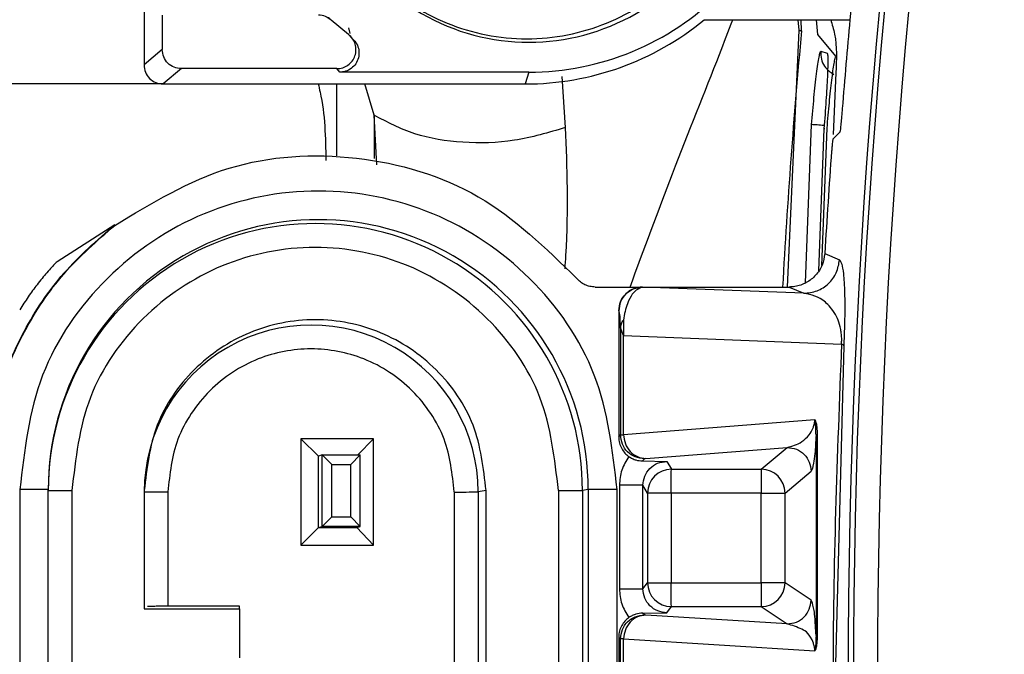
# Model space of a CAD drawing. Units: millimetres. Extents: x 10 to 416, y 10 to 287.
# Drawn here: x 92 to 103, y 121 to 128 of the extents above; entities that cross this region are included whole.
import ezdxf

# ---------------------------------------------------------------- set-up
doc = ezdxf.new("R2010")
doc.units = ezdxf.units.MM
doc.styles.add('SLDTEXTSTYLE1', font='TXT', dxfattribs={"width": 0.75})
doc.dimstyles.new('SLDDIMSTYLE0', dxfattribs={"dimtxt": 3.5, "dimasz": 3.302, "dimexe": 0, "dimexo": 0.0625, "dimgap": 0.875, "dimtad": 1, "dimlfac": 2, "dimrnd": 1e-09, "dimzin": 12, "dimdsep": 46, "dimtxsty": 'SLDTEXTSTYLE1', "dimsah": 1, "dimcen": 0.09, "dimadec": 0, "dimazin": 3, "dimtfac": 1, "dimtofl": 0, "dimtmove": 0, "dimatfit": 3, "dimfxl": 1, "dimfrac": 2, "dimtolj": 1, "dimtzin": 12, "dimarcsym": 0})

# ---------------------------------------------------------------- blocks, each defined once
blk = doc.blocks.new('_D')
at = {"color": 150, "linetype": 'Continuous', "lineweight": 0}
for p, q in [((44.116, 122.757), (44.116, 84.318)), ((249.896, 121.29), (249.896, 84.318)), ((44.116, 85.318), (249.896, 85.318))]:
    blk.add_line(p, q, dxfattribs=at)
at = {"color": 150, "linetype": 'Continuous', "lineweight": 18}
for points in [[(44.116, 85.318), (47.418, 84.81), (47.418, 85.826)], [(249.896, 85.318), (246.594, 85.826), (246.594, 84.81)]]:
    blk.add_solid(points, dxfattribs=at)
at = {"color": 150, "linetype": 'Continuous', "lineweight": 18, "insert": (143.126, 89.83), "char_height": 3.5, "attachment_point": 1, "style": 'SLDTEXTSTYLE1'}
blk.add_mtext('412', dxfattribs=at)

msp = doc.modelspace()

# ---------------------------------------------------------------- linework, layer by layer
at = {"color": 7, "linetype": 'Continuous', "lineweight": 25}
for p, q in [((93.4931, 128.1954), (93.4931, 127.5453)), ((93.6851, 128.068), (93.6851, 127.706)), ((95.4581, 128.0161), (95.4138, 128.043)), ((95.6391, 127.864), (95.4581, 128.0161)), ((99.3707, 128.0201), (100.8992, 128.0201)), ((100.367, 127.9089), (100.3562, 128.0201)), ((100.3909, 127.9035), (100.3886, 128.0201)), ((100.5618, 127.8632), (100.5489, 128.0201)), ((100.243, 125.2134), (100.367, 127.9089)), ((95.6391, 127.864), (95.6684, 127.8295)), ((100.7518, 127.6383), (100.5618, 127.8632)), ((93.6851, 127.706), (93.4931, 127.5453)), ((100.5936, 127.6896), (100.6602, 127.6683)), ((93.885, 127.5061), (93.693, 127.3454)), ((95.5165, 127.506), (93.885, 127.5061)), ((95.5485, 127.4695), (95.5165, 127.506)), ((97.53, 127.4695), (95.5485, 127.4695)), ((97.53, 127.4695), (97.4929, 127.3453)), ((100.7508, 127.4637), (100.723, 126.8163)), ((93.4931, 127.3454), (91.4675, 127.3454)), ((93.693, 127.3454), (93.4931, 127.3454)), ((93.693, 127.3454), (97.4712, 127.3453)), ((95.5156, 126.5912), (95.5156, 127.3453)), ((97.4712, 127.3453), (97.4914, 127.3453)), ((97.4914, 127.3453), (97.4929, 127.3453)), ((100.4313, 125.2561), (100.4968, 126.9192)), ((100.6265, 126.8758), (100.5683, 125.3829)), ((93.1856, 125.866), (92.581, 125.4774)), ((93.1873, 125.866), (93.1856, 125.866)), ((93.1873, 125.866), (93.1872, 125.8608)), ((100.6352, 125.5661), (100.7903, 125.5005)), ((98.2253, 125.2135), (98.7232, 125.2134)), ((98.7242, 125.2129), (98.7232, 125.2134)), ((98.7232, 125.2134), (100.2609, 125.2134)), ((100.4162, 125.1474), (98.724, 125.2129)), ((98.724, 125.2129), (98.7242, 125.2129)), ((100.2609, 125.2134), (100.4162, 125.1474)), ((98.4733, 124.9635), (98.4733, 123.6384)), ((98.4733, 124.9635), (98.4742, 124.963)), ((98.4931, 124.7854), (98.4931, 123.6605)), ((98.5246, 124.7031), (98.4931, 124.7854)), ((98.5221, 124.867), (98.5246, 124.7031)), ((98.5246, 123.6632), (98.5246, 124.7031)), ((98.5246, 124.7031), (100.8104, 124.6146)), ((100.8335, 124.5976), (100.7444, 121.1094)), ((100.5302, 123.8204), (98.5246, 123.6632)), ((98.4733, 123.6384), (98.4931, 123.6605)), ((98.4931, 123.6605), (98.5246, 123.6632)), ((100.5588, 123.66), (100.5431, 123.6597)), ((100.5431, 123.6597), (100.5431, 121.5553)), ((100.5588, 121.5555), (100.5588, 123.66)), ((95.1383, 123.6184), (95.1383, 122.5044)), ((95.3247, 123.4379), (95.1383, 123.6184)), ((95.9023, 123.6184), (95.1383, 123.6184)), ((95.737, 123.4505), (95.9023, 123.6184)), ((95.9023, 122.5044), (95.9023, 123.6184)), ((95.3609, 123.4505), (95.3247, 123.4379)), ((95.3609, 122.7005), (95.3609, 123.4505)), ((95.4644, 123.3517), (95.3609, 123.4505)), ((95.3609, 123.4505), (95.7609, 123.4505)), ((95.6644, 123.3517), (95.7609, 123.4505)), ((95.7609, 122.7005), (95.7609, 123.4505)), ((98.7588, 123.413), (100.2415, 123.5292)), ((99.9683, 123.3006), (100.2415, 123.5292)), ((95.3247, 122.6879), (95.3247, 123.4379)), ((95.4644, 122.8017), (95.4644, 123.3517)), ((95.4644, 123.3517), (95.6644, 123.3517)), ((95.6644, 122.8017), (95.6644, 123.3517)), ((98.7431, 123.4106), (98.7221, 123.3873)), ((98.7221, 123.3873), (98.9775, 123.3813)), ((98.7588, 123.413), (98.7431, 123.4106)), ((98.9775, 123.3813), (99.0257, 123.3006)), ((99.0257, 123.3006), (99.9683, 123.3006)), ((100.2182, 123.0507), (100.4914, 123.2793)), ((98.4798, 123.1322), (98.4798, 122.0448)), ((98.7276, 122.044), (98.7276, 123.1314)), ((98.7758, 123.0507), (98.7276, 123.1314)), ((92.1912, 123.0886), (92.1912, 117.0886)), ((92.4886, 117.0877), (92.4886, 123.0877)), ((92.7364, 123.0765), (92.7364, 117.0765)), ((93.4954, 123.0765), (93.4954, 121.8333)), ((93.7432, 123.0614), (93.7432, 121.8614)), ((96.7474, 123.0614), (96.7474, 117.0614)), ((97.0816, 123.0764), (96.9996, 123.0621)), ((96.9996, 123.0621), (96.9996, 117.0621)), ((97.0816, 117.0764), (97.0816, 123.0764)), ((97.8406, 123.0764), (97.8406, 117.0764)), ((98.153, 123.0876), (98.0927, 123.0771)), ((98.0927, 123.0771), (98.0927, 117.0771)), ((98.153, 123.0876), (98.153, 117.0876)), ((98.4556, 117.0885), (98.4556, 123.0885)), ((98.7758, 123.0507), (98.7758, 122.108)), ((99.0236, 123.05), (99.0236, 122.1072)), ((99.9662, 123.0499), (99.0236, 123.05)), ((99.9662, 122.1072), (99.9662, 123.0499)), ((100.2182, 122.108), (100.2182, 123.0507)), ((95.3609, 122.7005), (95.4644, 122.8017)), ((95.4644, 122.8017), (95.6644, 122.8017)), ((95.7609, 122.7005), (95.6644, 122.8017)), ((95.1383, 122.5044), (95.3247, 122.6879)), ((95.3247, 122.6879), (95.3609, 122.7005)), ((95.3247, 122.6879), (95.7246, 122.6879)), ((95.7609, 122.7005), (95.3609, 122.7005)), ((95.7246, 122.6879), (95.7609, 122.7005)), ((95.7246, 122.6879), (95.9023, 122.5044)), ((95.1383, 122.5044), (95.9023, 122.5044)), ((98.7276, 122.044), (98.7758, 122.108)), ((99.0236, 122.1072), (99.9662, 122.1072)), ((100.4914, 121.9268), (100.2182, 122.108)), ((93.4954, 121.8333), (94.4953, 121.8332)), ((94.4953, 121.8614), (93.7432, 121.8614)), ((94.4953, 121.8332), (94.4953, 121.8614)), ((94.4953, 121.8332), (94.4953, 121.3196)), ((98.7221, 121.7894), (98.9775, 121.7941)), ((98.7431, 121.7709), (98.7221, 121.7894)), ((98.9775, 121.7941), (99.0258, 121.8581)), ((99.0258, 121.8581), (99.9683, 121.858)), ((99.9683, 121.858), (100.2415, 121.6769)), ((98.7588, 121.769), (98.7431, 121.7709)), ((100.2415, 121.6769), (98.7588, 121.769)), ((98.4733, 121.5385), (98.4931, 121.521)), ((98.4733, 121.5385), (98.4733, 120.6384)), ((98.4931, 120.6606), (98.4931, 121.521)), ((98.5246, 121.5193), (98.4931, 121.521)), ((98.5246, 120.6632), (98.5246, 121.5193)), ((98.5246, 121.5193), (100.5303, 121.3947)), ((100.5431, 121.5553), (100.5588, 121.5555))]:
    msp.add_line(p, q, dxfattribs=at)
at = {"color": 8, "linetype": 'Continuous', "lineweight": 25}
for p, q in [((95.6569, 127.8739), (95.6404, 127.9339)), ((97.915, 126.8868), (97.8802, 127.4239)), ((95.9067, 127.0174), (95.8109, 127.3453)), ((95.9067, 127.0174), (95.9067, 126.5625)), ((95.9362, 126.4979), (95.9067, 127.0174)), ((100.603, 125.4376), (100.6594, 126.8804)), ((100.6344, 126.8749), (100.6265, 126.8758))]:
    msp.add_line(p, q, dxfattribs=at)
at = {"color": 7, "linetype": 'Continuous', "lineweight": 25}
for centre, radius, start, end in [((176.1735, 121.1227), 75.2931, 169.873359, 190.126878), ((176.0949, 121.0955), 75.5139, 169.899167, 174.738603), ((176.1919, 121.129), 75.2564, 169.896412, 190.103825), ((176.194, 121.1298), 75.0064, 169.896412, 190.103825), ((97.5301, 130.308), 2.8386, 269.9993, 0.00134), ((97.53, 130.0331), 2.2498, 179.99731, 359.9999), ((97.493, 130.295), 2.9498, 269.99857, 309.53535), ((176.0952, 121.0954), 75.5142, 174.738599, 175.44944), ((175.3756, 121.0193), 75.3001, 174.754523, 176.807084), ((176.0757, 121.0886), 75.5733, 175.788093, 176.603417), ((95.3208, 123.0877), 2.8322, 359.99718, 180.00002), ((95.2907, 123.0772), 2.8021, 359.99706, 180.00015), ((95.2475, 123.0622), 1.7521, 359.99721, 179.99999), ((99.0259, 123.0505), 0.2501, 90.03954, 179.9611), ((99.9681, 123.0504), 0.2502, 0.05722, 89.93958), ((92.2652, 98.6411), 24.4476, 89.4764, 90.17336), ((92.6748, 143.4494), 20.373, 269.4764, 270.17336), ((93.6815, 143.4344), 20.373, 269.4764, 270.17336), ((96.8093, 144.7688), 21.7076, 269.83659, 270.50211), ((97.9025, 144.7838), 21.7076, 269.83659, 270.50211), ((98.3813, 97.0395), 26.0491, 89.83659, 90.50211), ((99.0259, 122.1081), 0.2501, 180.03356, 269.96325), ((99.9681, 122.1082), 0.2501, 270.05111, 359.94964)]:
    msp.add_arc(centre, radius, start, end, dxfattribs=at)
msp.add_ellipse((140.4797, -28.0334), major_axis=(68.0482, 194.4622), ratio=0.5633917, start_param=0.8686079, end_param=0.869187, dxfattribs=at)
for points in [[(95.3023, 129.9908), (95.3393, 129.7055), (95.4133, 129.1349), (95.9251, 128.4133), (96.6497, 127.9319), (97.5082, 127.7631), (98.3668, 127.9319), (99.0913, 128.4132), (99.6031, 129.1348), (99.6771, 129.7054), (99.7141, 129.9907)], [(98.4556, 123.0885), (98.4085, 123.4984), (98.3143, 124.3183), (97.59, 125.361), (96.5547, 126.0577), (95.3234, 126.3024), (94.0921, 126.0578), (93.0568, 125.3611), (92.3325, 124.3185), (92.2383, 123.4986), (92.1912, 123.0886)], [(91.8275, 123.339), (91.86, 123.5837), (91.925, 124.0732), (92.2162, 124.7586), (92.6271, 125.3796), (92.9994, 125.7039), (93.1856, 125.866)], [(97.8406, 123.0764), (97.8022, 123.4104), (97.7255, 124.0785), (97.1353, 124.928), (96.2917, 125.4957), (95.2885, 125.695), (94.2852, 125.4957), (93.4417, 124.9281), (92.8515, 124.0786), (92.7748, 123.4105), (92.7364, 123.0765)], [(98.4742, 124.963), (98.478, 124.9957), (98.4855, 125.0612), (98.5433, 125.1438), (98.6259, 125.2017), (98.6914, 125.2092), (98.7242, 125.2129)], [(97.0816, 123.0764), (97.0547, 123.3111), (97.0008, 123.7805), (96.5861, 124.3774), (95.9934, 124.7762), (95.2885, 124.9163), (94.5836, 124.7763), (93.9909, 124.3774), (93.5762, 123.7805), (93.5223, 123.3112), (93.4954, 123.0765)], [(98.7431, 123.4106), (98.7103, 123.4144), (98.6448, 123.4219), (98.5622, 123.4797), (98.5044, 123.5623), (98.4969, 123.6278), (98.4931, 123.6605)], [(98.5246, 123.6632), (98.5283, 123.6306), (98.5359, 123.5655), (98.5901, 123.4831), (98.6673, 123.4251), (98.7283, 123.417), (98.7588, 123.413)], [(100.2415, 123.5292), (100.2742, 123.5254), (100.3397, 123.5179), (100.4223, 123.4601), (100.4801, 123.3775), (100.4876, 123.312), (100.4914, 123.2793)], [(99.0236, 123.05), (99.0237, 123.0822), (99.0237, 123.1466), (99.0242, 123.2285), (99.0249, 123.2869), (99.0255, 123.296), (99.0257, 123.3006)], [(99.9683, 123.3006), (99.9681, 123.296), (99.9675, 123.2869), (99.9668, 123.2285), (99.9663, 123.1466), (99.9662, 123.0822), (99.9662, 123.0499)], [(98.7276, 123.1314), (98.7234, 123.1315), (98.715, 123.1317), (98.6576, 123.132), (98.5764, 123.1321), (98.512, 123.1322), (98.4798, 123.1322)], [(99.0236, 123.05), (98.9914, 123.05), (98.9271, 123.05), (98.8458, 123.0502), (98.7884, 123.0504), (98.78, 123.0506), (98.7758, 123.0507)], [(99.9662, 123.0499), (99.9985, 123.0499), (100.0629, 123.05), (100.1452, 123.0501), (100.204, 123.0504), (100.2135, 123.0506), (100.2182, 123.0507)], [(98.7758, 122.108), (98.78, 122.1079), (98.7884, 122.1077), (98.8458, 122.1075), (98.9271, 122.1073), (98.9914, 122.1073), (99.0236, 122.1072)], [(99.0258, 121.8581), (99.0255, 121.8624), (99.0249, 121.8712), (99.0242, 121.9291), (99.0237, 122.0106), (99.0237, 122.075), (99.0236, 122.1072)], [(100.2182, 122.108), (100.2135, 122.1079), (100.204, 122.1077), (100.1452, 122.1074), (100.0629, 122.1073), (99.9985, 122.1072), (99.9662, 122.1072)], [(99.9662, 122.1072), (99.9662, 122.075), (99.9663, 122.0106), (99.9668, 121.929), (99.9675, 121.8712), (99.9681, 121.8624), (99.9683, 121.858)], [(98.4798, 122.0448), (98.512, 122.0447), (98.5764, 122.0447), (98.6576, 122.0446), (98.715, 122.0443), (98.7234, 122.0441), (98.7276, 122.044)], [(100.2415, 121.6769), (100.2743, 121.6806), (100.3397, 121.6882), (100.4223, 121.746), (100.4801, 121.8286), (100.4876, 121.894), (100.4914, 121.9268)], [(93.7432, 121.8614), (93.7215, 121.8614), (93.6781, 121.8612), (93.6178, 121.861), (93.565, 121.8609), (93.5406, 121.8608), (93.5284, 121.8607)], [(98.4931, 121.521), (98.4969, 121.5537), (98.5044, 121.6192), (98.5622, 121.7018), (98.6448, 121.7596), (98.7103, 121.7671), (98.7431, 121.7709)], [(98.7588, 121.769), (98.7283, 121.765), (98.6673, 121.7571), (98.5901, 121.6993), (98.5359, 121.617), (98.5283, 121.5519), (98.5246, 121.5193)]]:
    msp.add_open_spline(points, degree=3, dxfattribs=at)
for points, knots in [([(95.4581, 128.0161), (95.4382, 128.0311), (95.3983, 128.0613), (95.3485, 128.0657), (95.3236, 128.068)], [0, 0, 0, 0, 0.5000464, 1, 1, 1, 1]), ([(100.6979, 128.0201), (100.7127, 127.9699), (100.766, 127.7897), (100.7572, 127.6004), (100.7508, 127.4637)], [0, 0, 0, 0, 0.2780733, 1, 1, 1, 1]), ([(100.367, 127.9089), (100.3673, 127.9088), (100.3679, 127.9087), (100.3728, 127.9076), (100.3801, 127.906), (100.3873, 127.9043), (100.3909, 127.9035)], [0, 0, 0, 0, 0.249952, 0.5, 0.750048, 1, 1, 1, 1]), ([(95.5165, 127.506), (95.5373, 127.5078), (95.5787, 127.5114), (95.6345, 127.541), (95.6799, 127.5843), (95.7085, 127.6402), (95.7202, 127.7021), (95.7108, 127.7639), (95.685, 127.8217), (95.6544, 127.8499), (95.6391, 127.864)], [0, 0, 0, 0, 0.1250248, 0.2499899, 0.3745455, 0.5001864, 0.6246309, 0.7501862, 0.8745468, 1, 1, 1, 1]), ([(95.6684, 127.8295), (95.6851, 127.8142), (95.7184, 127.7836), (95.7456, 127.72), (95.7515, 127.652), (95.7342, 127.5857), (95.696, 127.5289), (95.6413, 127.4882), (95.5889, 127.4712), (95.5575, 127.4699), (95.5485, 127.4695)], [0, 0, 0, 0, 0.1352386, 0.2704788, 0.4057209, 0.5407973, 0.6757713, 0.8106215, 0.9456264, 1, 1, 1, 1]), ([(95.7207, 127.771), (95.7156, 127.7765), (95.7054, 127.7877), (95.6954, 127.799), (95.6904, 127.8046)], [0, 0, 0, 0, 0.4948121, 1, 1, 1, 1]), ([(93.885, 127.5061), (93.8588, 127.5091), (93.8064, 127.5151), (93.7404, 127.5613), (93.6941, 127.6274), (93.6881, 127.6798), (93.6851, 127.706)], [0, 0, 0, 0, 0.2500217, 0.5, 0.7499783, 1, 1, 1, 1]), ([(100.4968, 126.9192), (100.505, 127.0155), (100.5213, 127.2088), (100.5452, 127.4221), (100.5631, 127.5558), (100.5755, 127.6322), (100.5863, 127.6822), (100.5912, 127.6871), (100.5936, 127.6896)], [0, 0, 0, 0, 0.2435241, 0.4885377, 0.6157431, 0.7415382, 0.8704783, 1, 1, 1, 1]), ([(100.5936, 127.6896), (100.5939, 127.6618), (100.5945, 127.6063), (100.6349, 127.5124), (100.6934, 127.4702), (100.729, 127.4446)], [0, 0, 0, 0, 0.2808366, 0.5616798, 1, 1, 1, 1]), ([(100.6602, 127.6683), (100.6621, 127.6643), (100.6659, 127.6564), (100.668, 127.5858), (100.6635, 127.4323), (100.6488, 127.1733), (100.634, 126.9752), (100.6265, 126.8758)], [0, 0, 0, 0, 0.1285244, 0.2580324, 0.5067798, 0.75239, 1, 1, 1, 1]), ([(100.6594, 126.8804), (100.6671, 126.9712), (100.6823, 127.1533), (100.709, 127.3966), (100.7299, 127.5451), (100.7439, 127.6182), (100.7492, 127.6316), (100.7518, 127.6383)], [0, 0, 0, 0, 0.2452055, 0.4918856, 0.7433241, 0.871451, 1, 1, 1, 1]), ([(93.4931, 127.5453), (93.4961, 127.5191), (93.5021, 127.4667), (93.5483, 127.4006), (93.6144, 127.3544), (93.6668, 127.3484), (93.693, 127.3454)], [0, 0, 0, 0, 0.2500217, 0.5, 0.7499784, 1, 1, 1, 1]), ([(95.3203, 127.3453), (95.3273, 127.317), (95.392, 127.0533), (95.397, 126.7824), (95.4014, 126.5405)], [0, 0, 0, 0, 0.10733101, 1, 1, 1, 1]), ([(100.819, 127.0866), (100.8167, 127.0584), (100.812, 127.002), (100.8047, 126.9268), (100.7981, 126.87), (100.7936, 126.8415), (100.7918, 126.8375), (100.7911, 126.8361)], [0, 0, 0, 0, 0.2205041, 0.4410081, 0.6614523, 0.8814185, 1, 1, 1, 1]), ([(97.915, 126.8868), (97.7372, 126.8349), (97.3816, 126.7312), (96.8334, 126.7161), (96.3178, 126.8004), (96.0437, 126.9451), (95.9067, 127.0174)], [0, 0, 0, 0, 0.2499989, 0.5, 0.750001, 1, 1, 1, 1]), ([(100.7201, 126.7644), (100.7194, 126.7625), (100.7182, 126.7587), (100.7152, 126.7357), (100.7118, 126.703), (100.7088, 126.6687), (100.7071, 126.6469), (100.7065, 126.6391)], [0, 0, 0, 0, 0.21912684, 0.43823398, 0.65783299, 0.87801943, 1, 1, 1, 1]), ([(93.187, 125.8609), (93.5744, 126.0955), (94.3492, 126.5647), (95.7311, 126.6439), (97.0592, 126.2539), (97.7077, 125.6214), (98.0319, 125.3051)], [0, 0, 0, 0, 0.25, 0.5, 0.75, 1, 1, 1, 1]), ([(91.8325, 123.3386), (91.8649, 123.5828), (91.9297, 124.0712), (92.2201, 124.7552), (92.6299, 125.3751), (93.0013, 125.6989), (93.1871, 125.8608)], [0, 0, 0, 0, 0.2499907, 0.4999813, 0.749972, 1, 1, 1, 1]), ([(100.6352, 125.5661), (100.6286, 125.5243), (100.6153, 125.4407), (100.5442, 125.3325), (100.4442, 125.2533), (100.3434, 125.2174), (100.2811, 125.2144), (100.2609, 125.2134)], [0, 0, 0, 0, 0.2228646, 0.445721, 0.668943, 0.892526, 1, 1, 1, 1]), ([(92.581, 125.4774), (92.5753, 125.4725), (92.5638, 125.4626), (92.525, 125.4224), (92.4624, 125.3527), (92.3763, 125.2472), (92.2779, 125.1131), (92.2184, 125.0195), (92.1887, 124.9729)], [0, 0, 0, 0, 0.1176189, 0.2410862, 0.3819773, 0.6094817, 0.8055323, 1, 1, 1, 1]), ([(100.4162, 125.1474), (100.4634, 125.1527), (100.558, 125.1631), (100.6787, 125.2439), (100.7664, 125.3598), (100.7823, 125.4536), (100.7903, 125.5005)], [0, 0, 0, 0, 0.2499937, 0.5, 0.7500063, 1, 1, 1, 1]), ([(100.7903, 125.5005), (100.8053, 125.4741), (100.8279, 125.4344), (100.843, 125.2), (100.8454, 124.9932), (100.8426, 124.8287), (100.8385, 124.7025), (100.8351, 124.6318), (100.8335, 124.5976)], [0, 0, 0, 0, 0.4875555, 0.734506, 0.8613476, 0.9281849, 0.9652986, 1, 1, 1, 1]), ([(98.2253, 125.2135), (98.207, 125.2146), (98.1701, 125.217), (98.1177, 125.2365), (98.0695, 125.2647), (98.0443, 125.2918), (98.0319, 125.3051)], [0, 0, 0, 0, 0.2487097, 0.5000371, 0.7527562, 1, 1, 1, 1]), ([(98.7232, 125.2134), (98.6905, 125.2097), (98.625, 125.2022), (98.5423, 125.1444), (98.4845, 125.0618), (98.477, 124.9962), (98.4733, 124.9635)], [0, 0, 0, 0, 0.2500171, 0.5000099, 0.7499978, 1, 1, 1, 1]), ([(98.724, 125.2129), (98.6871, 125.1993), (98.6313, 125.1787), (98.5707, 125.06), (98.5393, 124.9635), (98.5275, 124.8975), (98.5221, 124.867)], [0, 0, 0, 0, 0.4878372, 0.7376997, 0.878898, 1, 1, 1, 1]), ([(100.8104, 124.6146), (100.811, 124.623), (100.8122, 124.6399), (100.8126, 124.666), (100.8119, 124.6918), (100.8092, 124.7281), (100.7918, 124.8416), (100.7333, 124.9575), (100.6061, 125.1064), (100.4923, 125.1309), (100.4162, 125.1474)], [0, 0, 0, 0, 0.0095564, 0.0192289, 0.0296335, 0.0412704, 0.0695174, 0.2281002, 0.4830458, 1, 1, 1, 1]), ([(98.4931, 124.7854), (98.4918, 124.8168), (98.4891, 124.8827), (98.4827, 124.9423), (98.4776, 124.9547), (98.4742, 124.963)], [0, 0, 0, 0, 0.2300284, 0.481309, 1, 1, 1, 1]), ([(98.4931, 124.7854), (98.4946, 124.7995), (98.4977, 124.8279), (98.5139, 124.8539), (98.5221, 124.867)], [0, 0, 0, 0, 0.5, 1, 1, 1, 1]), ([(100.8104, 124.6146), (100.7656, 123.446), (100.676, 121.1087), (100.7656, 118.7729), (100.8104, 117.605)], [0, 0, 0, 0, 0.4999998, 1, 1, 1, 1]), ([(100.8335, 124.5976), (100.8321, 124.6004), (100.8292, 124.6059), (100.8167, 124.6117), (100.8104, 124.6146)], [0, 0, 0, 0, 0.5, 1, 1, 1, 1]), ([(96.7474, 123.0614), (96.7272, 123.2503), (96.6961, 123.542), (96.509, 123.8922), (96.3148, 124.1309), (96.0758, 124.3262), (95.7258, 124.5073), (95.2453, 124.6), (94.7646, 124.5073), (94.4146, 124.3262), (94.1755, 124.1307), (93.9815, 123.8921), (93.7945, 123.5419), (93.7634, 123.2503), (93.7432, 123.0614)], [0, 0, 0, 0, 0.1197215, 0.1849156, 0.25, 0.3151943, 0.3802785, 0.5, 0.6197215, 0.6849156, 0.75, 0.8151944, 0.8802785, 1, 1, 1, 1]), ([(100.2415, 123.5292), (100.2931, 123.5426), (100.3701, 123.5626), (100.4616, 123.6446), (100.5054, 123.7093), (100.5244, 123.7682), (100.5288, 123.7962), (100.53, 123.8103), (100.5302, 123.8171), (100.5302, 123.8204)], [0, 0, 0, 0, 0.517255, 0.7722265, 0.926468, 0.971265, 0.987005, 0.9937216, 1, 1, 1, 1]), ([(100.5588, 123.66), (100.5584, 123.68), (100.5577, 123.718), (100.5512, 123.7688), (100.5429, 123.8004), (100.5355, 123.8161), (100.5319, 123.819), (100.5302, 123.8204)], [0, 0, 0, 0, 0.3126086, 0.5945978, 0.833538, 0.9221081, 1, 1, 1, 1]), ([(100.5431, 123.6597), (100.5426, 123.6888), (100.5417, 123.7427), (100.5339, 123.7959), (100.5302, 123.8204)], [0, 0, 0, 0, 0.5405304, 1, 1, 1, 1]), ([(100.5431, 123.6597), (100.5415, 123.6237), (100.5378, 123.5415), (100.5293, 123.4434), (100.5138, 123.3221), (100.5004, 123.2964), (100.4914, 123.2793)], [0, 0, 0, 0, 0.1123719, 0.2566879, 0.5059547, 1, 1, 1, 1]), ([(98.4733, 123.6384), (98.4749, 123.617), (98.478, 123.575), (98.502, 123.5176), (98.5358, 123.4688), (98.5659, 123.4448), (98.5806, 123.4332)], [0, 0, 0, 0, 0.2666952, 0.5222587, 0.7666923, 1, 1, 1, 1]), ([(98.5806, 123.4332), (98.5516, 123.3871), (98.4937, 123.2949), (98.4845, 123.1864), (98.4798, 123.1322)], [0, 0, 0, 0, 0.50006, 1, 1, 1, 1]), ([(98.5806, 123.4332), (98.592, 123.426), (98.6156, 123.4112), (98.6639, 123.3925), (98.6995, 123.3893), (98.7221, 123.3873)], [0, 0, 0, 0, 0.2559244, 0.5282279, 1, 1, 1, 1]), ([(98.7276, 123.1314), (98.7313, 123.1642), (98.7388, 123.2297), (98.7966, 123.3124), (98.8793, 123.3701), (98.9447, 123.3776), (98.9775, 123.3813)], [0, 0, 0, 0, 0.2500865, 0.4999997, 0.7499131, 1, 1, 1, 1]), ([(98.4798, 122.0448), (98.4845, 121.9905), (98.4937, 121.8821), (98.5516, 121.7899), (98.5806, 121.7438)], [0, 0, 0, 0, 0.4999385, 1, 1, 1, 1]), ([(98.9775, 121.7941), (98.9448, 121.7978), (98.8793, 121.8053), (98.7966, 121.8631), (98.7388, 121.9457), (98.7313, 122.0113), (98.7276, 122.044)], [0, 0, 0, 0, 0.2500867, 0.5, 0.7499133, 1, 1, 1, 1]), ([(100.5431, 121.5553), (100.5415, 121.5905), (100.5342, 121.7487), (100.5161, 121.8748), (100.5003, 121.9082), (100.4914, 121.9268)], [0, 0, 0, 0, 0.11237661, 0.50542417, 1, 1, 1, 1]), ([(98.7221, 121.7894), (98.6995, 121.7874), (98.6639, 121.7843), (98.6156, 121.7657), (98.592, 121.7509), (98.5806, 121.7438)], [0, 0, 0, 0, 0.4717726, 0.7440232, 1, 1, 1, 1]), ([(98.5806, 121.7438), (98.5659, 121.7321), (98.5358, 121.7081), (98.502, 121.6593), (98.478, 121.6019), (98.4749, 121.5599), (98.4733, 121.5385)], [0, 0, 0, 0, 0.2333077, 0.4777413, 0.7333048, 1, 1, 1, 1]), ([(100.5303, 121.3947), (100.5302, 121.398), (100.53, 121.4048), (100.5288, 121.4188), (100.5244, 121.4467), (100.4829, 121.5719), (100.3844, 121.6322), (100.2928, 121.6608), (100.2415, 121.6769)], [0, 0, 0, 0, 0.0062867, 0.0130126, 0.0287743, 0.0736257, 0.4821609, 1, 1, 1, 1]), ([(100.5303, 121.3947), (100.5319, 121.3961), (100.5355, 121.3991), (100.5429, 121.4147), (100.5512, 121.4465), (100.5577, 121.4973), (100.5584, 121.5354), (100.5588, 121.5555)], [0, 0, 0, 0, 0.077022, 0.1663877, 0.4053149, 0.6855247, 1, 1, 1, 1]), ([(100.5431, 121.5553), (100.5425, 121.5262), (100.5415, 121.4725), (100.5338, 121.4192), (100.5303, 121.3947)], [0, 0, 0, 0, 0.5405404, 1, 1, 1, 1])]:
    msp.add_open_spline(points, degree=3, knots=knots, dxfattribs=at)
at = {"color": 8, "linetype": 'Continuous', "lineweight": 25}
for points, knots in [([(98.5923, 125.2135), (98.7393, 125.6107), (99.0471, 126.4424), (99.4346, 127.4031), (99.6236, 127.8995), (99.6694, 128.0201)], [0, 0, 0, 0, 0.4090811, 0.8564984, 1, 1, 1, 1]), ([(97.9104, 125.4058), (97.9135, 125.4517), (97.9513, 126.0104), (97.9324, 126.4673), (97.915, 126.8868)], [0, 0, 0, 0, 0.0820693, 1, 1, 1, 1]), ([(100.6282, 126.9087), (100.6019, 126.9108), (100.5528, 126.9147), (100.5083, 126.9182), (100.5007, 126.9189), (100.4968, 126.9192)], [0, 0, 0, 0, 0.3663004, 0.6831497, 1, 1, 1, 1])]:
    msp.add_open_spline(points, degree=3, knots=knots, dxfattribs=at)

# ---------------------------------------------------------------- dimensions: what is measured, and where the dimension line sits
at = {"color": 150, "linetype": 'Continuous', "lineweight": 18}
dim = msp.add_linear_dim(base=(249.8956, 85.3179), p1=(44.1156, 123.757), p2=(249.8956, 122.2897), text='412', dimstyle='SLDDIMSTYLE0', dxfattribs=at)
dim.commit()
dim.dimension.update_dxf_attribs({"geometry": '_D', "text_midpoint": (147.0056, 85.3179), "dimtype": 160})

doc.saveas('drawing.dxf')
